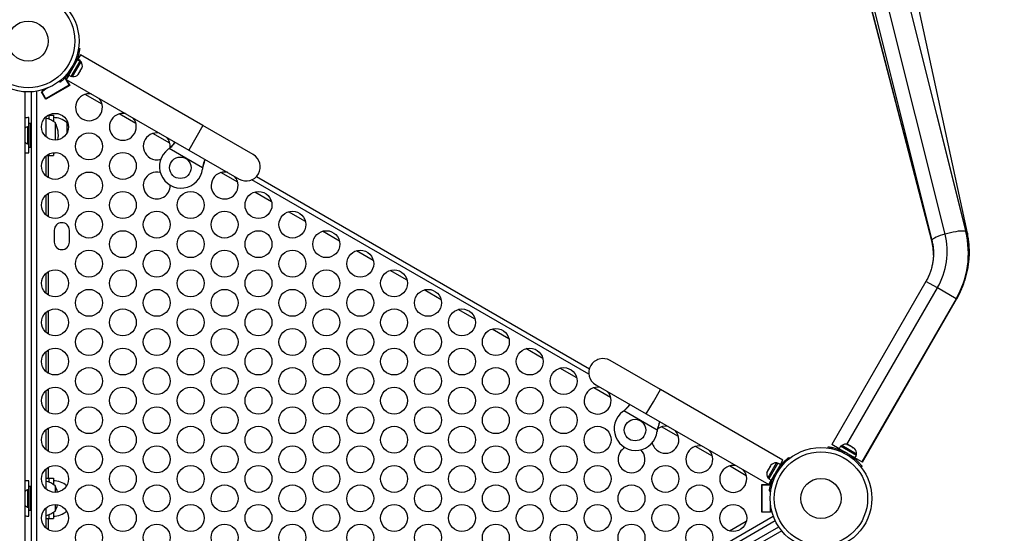
# Model space of a CAD drawing. Extents: x 1756 to 2291, y 2435 to 2883.
# Drawn here: x 2141 to 2177, y 2714 to 2733 of the extents above; entities that cross this region are included whole.
import ezdxf

# ---------------------------------------------------------------- set-up
doc = ezdxf.new("R2010")
doc.units = 0
doc.header["$LTSCALE"] = 0.125
doc.header["$MEASUREMENT"] = 0
doc.header["$PDMODE"] = 35
doc.layers.get('0').update_dxf_attribs({"linetype": 'CONTINUOUS'})
doc.layers.get('DEFPOINTS').update_dxf_attribs({"linetype": 'CONTINUOUS'})
doc.layers.add('CONTOUR', color=7, linetype='CONTINUOUS')
doc.layers.add('DIM_IMP_BORDURE', color=7, linetype='CONTINUOUS')
doc.styles.add('DIM', font='romans.shx')
doc.dimstyles.new('Implantation (Pied-mètre)', dxfattribs={"dimscale": 96, "dimtxt": 0.09375, "dimasz": 0.125, "dimexe": 0.125, "dimexo": 0.125, "dimgap": 0.03, "dimtad": 1, "dimdec": 3, "dimzin": 0, "dimdsep": 46, "dimlunit": 4, "dimtxsty": 'DIM', "dimblk1": 'OBLIQUE', "dimblk2": 'OBLIQUE', "dimsah": 1, "dimcen": 0.089844, "dimdle": 0.125, "dimclrt": 7, "dimadec": 0, "dimazin": 0, "dimtfac": 1, "dimtdec": 0, "dimtofl": 0, "dimtmove": 0, "dimatfit": 3, "dimldrblk": 'OBLIQUE', "dimfxl": 1, "dimfrac": 2, "dimtolj": 1, "dimtzin": 0, "dimarcsym": 0})

# ---------------------------------------------------------------- blocks, each defined once
blk = doc.blocks.new('_OBLIQUE')
at = {"color": 0, "linetype": 'ByBlock'}
blk.add_line((-0.5, -0.5), (0.5, 0.5), dxfattribs=at)
blk = doc.blocks.new('*D481')
at = {"layer": 'DEFPOINTS', "color": 0}
for p in [(2282.206, 2866.054), (2282.206, 2710.904), (1812.119, 2590.342)]:
    blk.add_point(p, dxfattribs=at)
at = {"layer": 'DIM_IMP_BORDURE', "color": 0, "lineweight": -2}
for p, q in [((1812.119, 2599.342), (1812.119, 2875.054)), ((2282.206, 2719.904), (2282.206, 2875.054)), ((1803.119, 2866.054), (2291.206, 2866.054))]:
    blk.add_line(p, q, dxfattribs=at)
at = {"layer": 'DIM_IMP_BORDURE', "color": 0, "lineweight": -2, "xscale": 9, "yscale": 9, "zscale": 9, "rotation": 180}
blk.add_blockref('_OBLIQUE', (1812.119, 2866.054), dxfattribs=at)
at = {"layer": 'DIM_IMP_BORDURE', "color": 0, "lineweight": -2, "xscale": 9, "yscale": 9, "zscale": 9}
blk.add_blockref('_OBLIQUE', (2282.206, 2866.054), dxfattribs=at)
at = {"layer": 'DIM_IMP_BORDURE', "color": 7, "insert": (2047.163, 2873.346), "char_height": 6.75, "attachment_point": 5, "style": 'DIM'}
blk.add_mtext('\\A1;39\'-2" [11.94m]', dxfattribs=at)

msp = doc.modelspace()

# ---------------------------------------------------------------- linework, layer by layer
at = {"layer": 'CONTOUR'}
for p, q in [((2174.991, 2725.021), (2172.52, 2734.927)), ((2173.289, 2735.02), (2175.76, 2725.114)), ((2175.776, 2725.095), (2173.305, 2735.001)), ((2171.898, 2734.754), (2174.489, 2724.778)), ((2174.497, 2724.769), (2171.905, 2734.745)), ((2172.029, 2734.683), (2174.501, 2724.776)), ((2175.821, 2725.051), (2173.729, 2734.739)), ((2142.808, 2731.931), (2142.855, 2731.924)), ((2142.775, 2731.502), (2142.785, 2731.519)), ((2142.877, 2731.679), (2142.785, 2731.519)), ((2142.877, 2731.466), (2142.785, 2731.519)), ((2147.424, 2729.054), (2142.877, 2731.679)), ((2142.444, 2730.929), (2142.772, 2731.497)), ((2142.527, 2731.172), (2142.558, 2731.132)), ((2142.536, 2730.876), (2142.864, 2731.444)), ((2142.587, 2730.872), (2142.906, 2731.423)), ((2142.666, 2731.32), (2142.616, 2731.327)), ((2142.708, 2731.387), (2142.699, 2731.392)), ((2142.775, 2731.502), (2142.772, 2731.497)), ((2142.864, 2731.444), (2142.772, 2731.497)), ((2142.775, 2731.502), (2142.867, 2731.45)), ((2142.867, 2731.45), (2142.864, 2731.444)), ((2142.906, 2731.424), (2142.866, 2731.447)), ((2142.867, 2731.45), (2142.877, 2731.466)), ((2142.872, 2731.084), (2142.92, 2731.167)), ((2142.906, 2731.423), (2142.906, 2731.424)), ((2142.92, 2731.167), (2142.932, 2731.204)), ((2142.932, 2731.204), (2142.931, 2731.186)), ((2142.931, 2731.186), (2142.939, 2731.199)), ((2142.296, 2730.813), (2142.321, 2730.827)), ((2142.307, 2730.819), (2142.296, 2730.813)), ((2142.463, 2730.549), (2142.307, 2730.819)), ((2142.321, 2730.827), (2142.353, 2730.771)), ((2142.444, 2730.929), (2142.352, 2730.77)), ((2142.458, 2730.953), (2142.436, 2730.966)), ((2142.444, 2730.929), (2142.536, 2730.876)), ((2142.512, 2731.067), (2142.521, 2731.062)), ((2142.547, 2730.895), (2142.587, 2730.872)), ((2142.783, 2730.947), (2142.81, 2730.975)), ((2142.802, 2730.961), (2142.783, 2730.947)), ((2142.81, 2730.975), (2142.802, 2730.961)), ((2142.81, 2730.975), (2142.853, 2731.051)), ((2142.872, 2731.084), (2142.853, 2731.051)), ((2142.853, 2731.051), (2142.854, 2731.069)), ((2142.854, 2731.069), (2142.872, 2731.084)), ((2141.668, 2730.45), (2141.441, 2730.319)), ((2142.482, 2730.548), (2141.589, 2730.032)), ((2142.463, 2730.549), (2141.597, 2730.049)), ((2142.102, 2730.701), (2142.08, 2730.688)), ((2142.129, 2730.666), (2142.1, 2730.703)), ((2142.352, 2730.77), (2146.899, 2728.145)), ((2142.355, 2730.768), (2142.482, 2730.548)), ((2142.477, 2730.556), (2142.463, 2730.549)), ((2140.812, 2730.307), (2140.812, 2700.006)), ((2141.062, 2700.006), (2141.062, 2730.307)), ((2141.25, 2730.329), (2141.25, 2700.042)), ((2141.428, 2730.311), (2141.549, 2730.382)), ((2141.589, 2730.032), (2141.428, 2730.311)), ((2141.597, 2730.049), (2141.441, 2730.319)), ((2141.549, 2730.382), (2141.538, 2730.401)), ((2141.668, 2730.078), (2141.663, 2730.087)), ((2141.868, 2730.205), (2141.873, 2730.196)), ((2142.198, 2730.384), (2142.193, 2730.392)), ((2143.682, 2729.852), (2143.055, 2730.214)), ((2141.597, 2730.049), (2141.584, 2730.041)), ((2140.957, 2729.012), (2140.957, 2729.349)), ((2141.592, 2729.369), (2141.592, 2728.645)), ((2141.692, 2729.443), (2141.702, 2729.443)), ((2141.702, 2729.443), (2141.874, 2729.443)), ((2141.702, 2729.443), (2141.702, 2729.301)), ((2141.874, 2729.443), (2141.874, 2729.211)), ((2144.941, 2729.125), (2144.314, 2729.487)), ((2140.957, 2729.012), (2140.91, 2729.012)), ((2140.91, 2729.012), (2140.91, 2728.374)), ((2141.019, 2729.131), (2140.957, 2729.131)), ((2140.957, 2728.256), (2140.957, 2729.131)), ((2141.019, 2728.256), (2141.019, 2729.131)), ((2141.937, 2729.162), (2141.937, 2728.507)), ((2142.374, 2729.162), (2142.374, 2728.765)), ((2147.424, 2729.054), (2147.161, 2728.599)), ((2149.296, 2727.973), (2147.424, 2729.054)), ((2141.062, 2728.881), (2141.019, 2728.881)), ((2146.2, 2728.398), (2145.573, 2728.76)), ((2147.161, 2728.599), (2146.899, 2728.145)), ((2140.91, 2728.374), (2140.957, 2728.374)), ((2140.957, 2728.037), (2140.957, 2728.374)), ((2140.957, 2728.256), (2141.019, 2728.256)), ((2141.019, 2728.506), (2141.062, 2728.506)), ((2141.592, 2727.915), (2141.592, 2727.191)), ((2141.624, 2727.943), (2141.702, 2727.943)), ((2141.687, 2727.943), (2141.687, 2727.12)), ((2141.702, 2727.995), (2141.702, 2727.943)), ((2141.702, 2727.943), (2141.874, 2727.943)), ((2141.874, 2728.049), (2141.874, 2727.943)), ((2147.415, 2727.479), (2146.172, 2728.196)), ((2146.899, 2728.145), (2148.771, 2727.063)), ((2148.719, 2726.944), (2148.092, 2727.306)), ((2149.413, 2727.155), (2161.78, 2720.015)), ((2161.763, 2719.808), (2149.242, 2727.036)), ((2141.592, 2726.461), (2141.592, 2725.737)), ((2141.687, 2726.532), (2141.687, 2725.666)), ((2149.978, 2726.216), (2149.351, 2726.578)), ((2151.237, 2725.489), (2150.61, 2725.851)), ((2141.905, 2725.162), (2141.905, 2724.724)), ((2142.468, 2724.724), (2142.468, 2725.162)), ((2152.497, 2724.762), (2151.87, 2725.124)), ((2174.497, 2724.769), (2174.489, 2724.778)), ((2153.756, 2724.035), (2153.129, 2724.397)), ((2141.592, 2723.553), (2141.592, 2722.829)), ((2141.687, 2723.624), (2141.687, 2722.758)), ((2155.015, 2723.308), (2154.388, 2723.67)), ((2174.281, 2723.262), (2170.781, 2717.2)), ((2174.703, 2723.018), (2174.281, 2723.262)), ((2156.275, 2722.581), (2155.648, 2722.943)), ((2171.346, 2717.203), (2174.703, 2723.018)), ((2175.4, 2722.616), (2174.703, 2723.018)), ((2175.4, 2722.616), (2171.9, 2716.553)), ((2171.92, 2716.542), (2175.42, 2722.604)), ((2175.42, 2722.604), (2175.4, 2722.616)), ((2141.592, 2722.098), (2141.592, 2721.374)), ((2141.687, 2722.17), (2141.687, 2721.303)), ((2157.534, 2721.854), (2156.907, 2722.216)), ((2158.793, 2721.127), (2158.166, 2721.489)), ((2141.592, 2720.644), (2141.592, 2719.92)), ((2141.687, 2720.715), (2141.687, 2719.849)), ((2160.052, 2720.4), (2159.425, 2720.762)), ((2164.419, 2719.242), (2162.547, 2720.323)), ((2161.312, 2719.673), (2160.685, 2720.035)), ((2141.592, 2719.19), (2141.592, 2718.466)), ((2141.687, 2719.261), (2141.687, 2718.395)), ((2162.571, 2718.946), (2161.944, 2719.308)), ((2162.022, 2719.413), (2163.894, 2718.332)), ((2164.157, 2718.787), (2164.419, 2719.242)), ((2168.966, 2716.617), (2164.419, 2719.242)), ((2163.894, 2718.332), (2164.157, 2718.787)), ((2164.302, 2717.729), (2163.059, 2718.446)), ((2163.894, 2718.332), (2168.441, 2715.707)), ((2141.592, 2717.736), (2141.592, 2717.012)), ((2141.687, 2717.807), (2141.687, 2716.941)), ((2165.09, 2717.492), (2164.463, 2717.854)), ((2166.349, 2716.765), (2165.722, 2717.127)), ((2170.644, 2717.065), (2170.65, 2717.112)), ((2171.055, 2717.041), (2170.781, 2717.2)), ((2171.108, 2717.133), (2171.055, 2717.041)), ((2171.645, 2716.701), (2171.055, 2717.041)), ((2171.698, 2716.792), (2171.108, 2717.133)), ((2171.151, 2717.163), (2171.127, 2717.122)), ((2171.703, 2716.844), (2171.151, 2717.163)), ((2171.188, 2716.965), (2171.183, 2716.956)), ((2171.255, 2716.923), (2171.248, 2716.873)), ((2171.344, 2717.203), (2171.375, 2717.195)), ((2171.378, 2717.194), (2171.344, 2717.203)), ((2171.378, 2717.194), (2171.375, 2717.195)), ((2171.432, 2717.163), (2171.378, 2717.194)), ((2171.431, 2717.153), (2171.432, 2717.163)), ((2171.461, 2717.146), (2171.431, 2717.153)), ((2171.461, 2717.146), (2171.44, 2717.158)), ((2171.553, 2717.092), (2171.461, 2717.146)), ((2171.579, 2717.068), (2171.553, 2717.092)), ((2171.567, 2717.085), (2171.562, 2717.087)), ((2171.567, 2717.085), (2171.575, 2717.08)), ((2171.575, 2717.08), (2171.58, 2717.077)), ((2171.58, 2717.077), (2171.579, 2717.068)), ((2171.619, 2717.055), (2171.58, 2717.077)), ((2171.625, 2717.048), (2171.619, 2717.055)), ((2168.874, 2716.457), (2168.966, 2716.617)), ((2169.189, 2716.72), (2169.218, 2716.683)), ((2171.403, 2716.783), (2171.443, 2716.814)), ((2171.508, 2716.769), (2171.513, 2716.777)), ((2171.645, 2716.701), (2171.698, 2716.792)), ((2171.9, 2716.553), (2171.645, 2716.701)), ((2171.679, 2716.803), (2171.703, 2716.844)), ((2171.92, 2716.542), (2171.9, 2716.553)), ((2141.592, 2716.282), (2141.592, 2715.558)), ((2141.687, 2716.353), (2141.687, 2715.943)), ((2167.608, 2716.038), (2166.981, 2716.4)), ((2168.383, 2716.194), (2168.373, 2716.159)), ((2168.373, 2716.159), (2168.379, 2716.187)), ((2168.383, 2716.194), (2168.379, 2716.187)), ((2168.379, 2716.187), (2168.379, 2716.187)), ((2168.419, 2716.256), (2168.383, 2716.194)), ((2168.723, 2716.501), (2168.412, 2715.962)), ((2168.43, 2716.275), (2168.419, 2716.256)), ((2168.431, 2716.259), (2168.419, 2716.256)), ((2168.43, 2716.275), (2168.437, 2716.287)), ((2168.437, 2716.287), (2168.431, 2716.259)), ((2168.489, 2716.378), (2168.437, 2716.287)), ((2168.782, 2716.509), (2168.441, 2715.92)), ((2168.515, 2716.405), (2168.489, 2716.378)), ((2168.489, 2716.378), (2168.497, 2716.39)), ((2168.497, 2716.39), (2168.503, 2716.402)), ((2168.52, 2716.43), (2168.503, 2716.402)), ((2168.503, 2716.402), (2168.515, 2716.405)), ((2168.874, 2716.457), (2168.533, 2715.867)), ((2168.731, 2716.514), (2168.723, 2716.501)), ((2168.771, 2716.491), (2168.731, 2716.514)), ((2168.791, 2716.215), (2168.76, 2716.254)), ((2168.782, 2716.51), (2168.874, 2716.457)), ((2168.782, 2716.509), (2168.782, 2716.51)), ((2168.874, 2716.457), (2168.782, 2716.509)), ((2168.806, 2716.319), (2168.797, 2716.324)), ((2168.874, 2716.457), (2168.874, 2716.457)), ((2171.909, 2716.385), (2171.871, 2716.356)), ((2140.957, 2715.512), (2140.957, 2715.849)), ((2141.592, 2715.943), (2141.702, 2715.943)), ((2141.702, 2715.943), (2141.874, 2715.943)), ((2141.702, 2715.943), (2141.702, 2715.801)), ((2141.874, 2715.943), (2141.874, 2715.711)), ((2168.412, 2715.962), (2168.452, 2715.939)), ((2168.441, 2715.92), (2168.533, 2715.867)), ((2168.441, 2715.707), (2168.533, 2715.867)), ((2168.57, 2715.878), (2168.547, 2715.891)), ((2168.61, 2715.999), (2168.619, 2715.994)), ((2168.652, 2716.067), (2168.702, 2716.06)), ((2140.957, 2715.512), (2140.91, 2715.512)), ((2140.91, 2715.512), (2140.91, 2714.874)), ((2141.019, 2715.631), (2140.957, 2715.631)), ((2140.957, 2714.756), (2140.957, 2715.631)), ((2141.019, 2714.756), (2141.019, 2715.631)), ((2141.937, 2715.662), (2141.937, 2715.42)), ((2168.184, 2715.709), (2168.438, 2715.709)), ((2168.184, 2714.677), (2168.184, 2715.709)), ((2168.194, 2715.693), (2168.194, 2715.709)), ((2168.194, 2715.693), (2168.506, 2715.693)), ((2168.194, 2714.693), (2168.194, 2715.693)), ((2168.442, 2715.709), (2168.506, 2715.709)), ((2168.51, 2715.455), (2168.463, 2715.462)), ((2168.506, 2715.709), (2168.506, 2715.68)), ((2168.506, 2715.68), (2168.506, 2715.693)), ((2168.506, 2715.431), (2168.506, 2715.456)), ((2141.062, 2715.381), (2141.019, 2715.381)), ((2168.194, 2715.381), (2168.184, 2715.381)), ((2140.91, 2714.874), (2140.957, 2714.874)), ((2140.957, 2714.537), (2140.957, 2714.874)), ((2140.957, 2714.756), (2141.019, 2714.756)), ((2141.019, 2715.006), (2141.062, 2715.006)), ((2141.592, 2714.828), (2141.592, 2714.104)), ((2141.937, 2714.966), (2141.937, 2714.724)), ((2168.184, 2715.006), (2168.194, 2715.006)), ((2168.194, 2714.693), (2168.506, 2714.693)), ((2168.194, 2714.677), (2168.194, 2714.693)), ((2168.506, 2714.693), (2168.506, 2714.955)), ((2168.506, 2714.818), (2168.506, 2714.677)), ((2168.529, 2714.818), (2168.506, 2714.818)), ((2141.592, 2714.443), (2141.702, 2714.443)), ((2141.687, 2714.443), (2141.687, 2714.033)), ((2141.702, 2714.585), (2141.702, 2714.443)), ((2141.702, 2714.443), (2141.874, 2714.443)), ((2141.874, 2714.676), (2141.874, 2714.443)), ((2142.381, 2699.389), (2168.611, 2714.532)), ((2168.686, 2714.358), (2142.444, 2699.208)), ((2166.981, 2713.986), (2167.608, 2714.348)), ((2168.506, 2714.677), (2168.184, 2714.677)), ((2142.569, 2698.991), (2168.811, 2714.142)), ((2168.924, 2713.99), (2142.694, 2698.846))]:
    msp.add_line(p, q, dxfattribs=at)
at = {"layer": 'CONTOUR', "flags": 128}
for points in [[(2142.436, 2729.032), (2142.428, 2729.052), (2142.374, 2729.162)], [(2141.874, 2728.037), (2141.942, 2728.04), (2142.004, 2728.048)], [(2174.991, 2725.021), (2174.896, 2724.992), (2174.806, 2724.961), (2174.725, 2724.931), (2174.654, 2724.9), (2174.595, 2724.87), (2174.549, 2724.842), (2174.518, 2724.816), (2174.502, 2724.793), (2174.501, 2724.776)], [(2175.76, 2725.114), (2175.729, 2725.125), (2175.684, 2725.131), (2175.625, 2725.133), (2175.555, 2725.13), (2175.474, 2725.122), (2175.385, 2725.109), (2175.289, 2725.092), (2175.19, 2725.072), (2175.09, 2725.047), (2174.991, 2725.021)], [(2175.776, 2725.095), (2175.775, 2725.098), (2175.76, 2725.114)], [(2175.821, 2725.051), (2175.82, 2725.02), (2175.804, 2724.987)]]:
    msp.add_lwpolyline(points, dxfattribs=at)
at = {"layer": 'CONTOUR'}
for centre, radius in [((2140.937, 2732.193), 1.89), ((2140.937, 2732.193), 1.734), ((2140.937, 2732.193), 0.747), ((2141.937, 2729.007), 0.5), ((2143.196, 2728.28), 0.5), ((2141.937, 2727.553), 0.5), ((2144.455, 2727.553), 0.5), ((2146.59, 2727.484), 0.4), ((2143.196, 2726.826), 0.5), ((2141.937, 2726.099), 0.5), ((2144.455, 2726.099), 0.5), ((2146.974, 2726.099), 0.5), ((2149.492, 2726.099), 0.5), ((2143.196, 2725.372), 0.5), ((2145.714, 2725.372), 0.5), ((2148.233, 2725.372), 0.5), ((2150.752, 2725.372), 0.5), ((2144.455, 2724.645), 0.5), ((2146.974, 2724.645), 0.5), ((2149.492, 2724.645), 0.5), ((2152.011, 2724.645), 0.5), ((2143.196, 2723.918), 0.5), ((2145.714, 2723.918), 0.5), ((2148.233, 2723.918), 0.5), ((2150.752, 2723.918), 0.5), ((2153.27, 2723.918), 0.5), ((2141.937, 2723.191), 0.5), ((2144.455, 2723.191), 0.5), ((2146.974, 2723.191), 0.5), ((2149.492, 2723.191), 0.5), ((2152.011, 2723.191), 0.5), ((2154.529, 2723.191), 0.5), ((2143.196, 2722.464), 0.5), ((2145.714, 2722.464), 0.5), ((2148.233, 2722.464), 0.5), ((2150.752, 2722.464), 0.5), ((2153.27, 2722.464), 0.5), ((2155.789, 2722.464), 0.5), ((2141.937, 2721.736), 0.5), ((2144.455, 2721.736), 0.5), ((2146.974, 2721.736), 0.5), ((2149.492, 2721.736), 0.5), ((2152.011, 2721.736), 0.5), ((2154.529, 2721.736), 0.5), ((2157.048, 2721.736), 0.5), ((2143.196, 2721.009), 0.5), ((2145.714, 2721.009), 0.5), ((2148.233, 2721.009), 0.5), ((2150.752, 2721.009), 0.5), ((2153.27, 2721.009), 0.5), ((2155.789, 2721.009), 0.5), ((2158.307, 2721.009), 0.5), ((2141.937, 2720.282), 0.5), ((2144.455, 2720.282), 0.5), ((2146.974, 2720.282), 0.5), ((2149.492, 2720.282), 0.5), ((2152.011, 2720.282), 0.5), ((2154.529, 2720.282), 0.5), ((2157.048, 2720.282), 0.5), ((2159.567, 2720.282), 0.5), ((2143.196, 2719.555), 0.5), ((2145.714, 2719.555), 0.5), ((2148.233, 2719.555), 0.5), ((2150.752, 2719.555), 0.5), ((2153.27, 2719.555), 0.5), ((2155.789, 2719.555), 0.5), ((2158.307, 2719.555), 0.5), ((2160.826, 2719.555), 0.5), ((2141.937, 2718.828), 0.5), ((2144.455, 2718.828), 0.5), ((2146.974, 2718.828), 0.5), ((2149.492, 2718.828), 0.5), ((2152.011, 2718.828), 0.5), ((2154.529, 2718.828), 0.5), ((2157.048, 2718.828), 0.5), ((2159.567, 2718.828), 0.5), ((2143.196, 2718.101), 0.5), ((2145.714, 2718.101), 0.5), ((2148.233, 2718.101), 0.5), ((2150.752, 2718.101), 0.5), ((2153.27, 2718.101), 0.5), ((2155.789, 2718.101), 0.5), ((2158.307, 2718.101), 0.5), ((2160.826, 2718.101), 0.5), ((2163.477, 2717.734), 0.4), ((2141.937, 2717.374), 0.5), ((2144.455, 2717.374), 0.5), ((2146.974, 2717.374), 0.5), ((2149.492, 2717.374), 0.5), ((2152.011, 2717.374), 0.5), ((2154.529, 2717.374), 0.5), ((2157.048, 2717.374), 0.5), ((2159.567, 2717.374), 0.5), ((2162.085, 2717.374), 0.5), ((2143.196, 2716.647), 0.5), ((2145.714, 2716.647), 0.5), ((2148.233, 2716.647), 0.5), ((2150.752, 2716.647), 0.5), ((2153.27, 2716.647), 0.5), ((2155.789, 2716.647), 0.5), ((2158.307, 2716.647), 0.5), ((2160.826, 2716.647), 0.5), ((2170.381, 2715.193), 1.89), ((2170.381, 2715.193), 1.734), ((2141.937, 2715.92), 0.5), ((2144.455, 2715.92), 0.5), ((2146.974, 2715.92), 0.5), ((2149.492, 2715.92), 0.5), ((2152.011, 2715.92), 0.5), ((2154.529, 2715.92), 0.5), ((2157.048, 2715.92), 0.5), ((2159.567, 2715.92), 0.5), ((2162.085, 2715.92), 0.5), ((2164.604, 2715.92), 0.5), ((2170.381, 2715.193), 0.747), ((2143.196, 2715.193), 0.5), ((2145.714, 2715.193), 0.5), ((2148.233, 2715.193), 0.5), ((2150.752, 2715.193), 0.5), ((2153.27, 2715.193), 0.5), ((2155.789, 2715.193), 0.5), ((2158.307, 2715.193), 0.5), ((2160.826, 2715.193), 0.5), ((2163.344, 2715.193), 0.5), ((2165.863, 2715.193), 0.5), ((2141.937, 2714.466), 0.5), ((2144.455, 2714.466), 0.5), ((2146.974, 2714.466), 0.5), ((2149.492, 2714.466), 0.5), ((2152.011, 2714.466), 0.5), ((2154.529, 2714.466), 0.5), ((2157.048, 2714.466), 0.5), ((2159.567, 2714.466), 0.5), ((2162.085, 2714.466), 0.5), ((2164.604, 2714.466), 0.5), ((2167.122, 2714.466), 0.5), ((2143.196, 2713.739), 0.5), ((2145.714, 2713.739), 0.5), ((2148.233, 2713.739), 0.5), ((2150.752, 2713.739), 0.5), ((2153.27, 2713.739), 0.5), ((2155.789, 2713.739), 0.5), ((2158.307, 2713.739), 0.5), ((2160.826, 2713.739), 0.5), ((2163.344, 2713.739), 0.5), ((2165.863, 2713.739), 0.5)]:
    msp.add_circle(centre, radius, dxfattribs=at)
for centre, radius, start, end in [((2140.937, 2732.193), 1.938, 326.7948, 333.2052), ((2142.698, 2731.279), 0.254, 341.7411, 34.8293), ((2142.609, 2731.125), 0.254, 265.1707, 318.2589), ((2143.196, 2729.734), 0.5, 78.1949, 240), ((2143.196, 2729.734), 0.5, 240, 41.8051), ((2140.959, 2728.584), 0.766, 90.1468, 101.0663), ((2141.435, 2728.584), 0.766, 49.0348, 78.1626), ((2141.872, 2728.584), 0.766, 49.0348, 89.8532), ((2144.455, 2729.007), 0.5, 78.1949, 240), ((2144.455, 2729.007), 0.5, 240, 41.8051), ((2141.018, 2728.782), 0.254, 115.1707, 144.4549), ((2141.12, 2728.693), 0.941, 349.3381, 29.8628), ((2145.714, 2728.28), 0.5, 78.1949, 240), ((2145.714, 2728.28), 0.5, 354.8238, 41.8051), ((2141.018, 2728.604), 0.254, 215.5451, 244.8293), ((2140.959, 2728.802), 0.766, 258.9337, 269.8532), ((2146.615, 2727.528), 0.8, 126.4623, 353.5377), ((2145.365, 2729.219), 1.303, 306.4623, 308.2732), ((2149.034, 2727.518), 0.525, 330, 60), ((2145.714, 2728.28), 0.5, 240, 287.3255), ((2145.714, 2726.826), 0.5, 74.824, 240), ((2148.705, 2727.291), 1.303, 171.7268, 173.5377), ((2148.233, 2726.826), 0.5, 78.1949, 240), ((2148.233, 2726.826), 0.5, 240, 41.8051), ((2149.034, 2727.518), 0.525, 240, 330), ((2145.714, 2726.826), 0.5, 240, 1.0682), ((2142.187, 2725.162), 0.281, 0, 180), ((2172.365, 2724.377), 2.703, 329.8342, 13.7785), ((2172.484, 2724.31), 3.373, 329.8371, 13.7756), ((2142.187, 2724.724), 0.281, 180, 0), ((2172.564, 2724.268), 1.997, 359.0999, 14.5416), ((2162.284, 2719.868), 0.525, 60, 150), ((2162.284, 2719.868), 0.525, 150, 240), ((2162.085, 2718.828), 0.5, 78.1949, 240), ((2162.085, 2718.828), 0.5, 240, 41.8051), ((2163.502, 2717.778), 0.8, 126.4623, 353.5377), ((2162.252, 2719.469), 1.303, 306.4623, 308.2732), ((2165.592, 2717.541), 1.303, 171.7268, 173.5377), ((2164.604, 2717.374), 0.5, 78.1949, 125.2962), ((2164.604, 2717.374), 0.5, 240, 41.8051), ((2164.604, 2717.374), 0.5, 192.674, 240), ((2163.344, 2716.647), 0.5, 118.9318, 240), ((2163.344, 2716.647), 0.5, 240, 45.1763), ((2165.863, 2716.647), 0.5, 78.1949, 240), ((2165.863, 2716.647), 0.5, 240, 41.8051), ((2171.296, 2716.954), 0.254, 73.7555, 124.8293), ((2170.381, 2715.193), 1.937, 56.7948, 63.2052), ((2171.45, 2716.865), 0.254, 355.1707, 46.2775), ((2167.122, 2715.92), 0.5, 78.1949, 240), ((2167.122, 2715.92), 0.5, 240, 41.8051), ((2168.62, 2716.107), 0.254, 161.7411, 214.8293), ((2168.709, 2716.261), 0.254, 85.1707, 138.2589), ((2170.381, 2715.193), 1.938, 146.7948, 153.2052), ((2140.959, 2715.084), 0.766, 90.1468, 101.0663), ((2141.435, 2715.084), 0.766, 49.0348, 78.1626), ((2141.872, 2715.084), 0.766, 49.6474, 89.8532), ((2141.018, 2715.282), 0.254, 115.1707, 144.4549), ((2141.12, 2715.193), 0.941, 14.5267, 29.8628), ((2141.018, 2715.104), 0.254, 215.5451, 244.8293), ((2141.435, 2715.302), 0.766, 281.8374, 310.9652), ((2141.872, 2715.302), 0.766, 270.1468, 310.3526), ((2141.12, 2715.193), 0.941, 330.1372, 345.4733), ((2140.959, 2715.302), 0.766, 258.9337, 269.8532)]:
    msp.add_arc(centre, radius, start, end, dxfattribs=at)
for points, knots in [([(2142.855, 2731.924), (2142.855, 2731.923), (2142.855, 2731.919), (2142.851, 2731.892), (2142.844, 2731.85), (2142.832, 2731.792), (2142.816, 2731.721), (2142.794, 2731.64), (2142.766, 2731.552), (2142.725, 2731.444), (2142.688, 2731.366), (2142.666, 2731.32)], [0, 0, 0, 0, 0.106145, 0.21229, 0.318454, 0.424612, 0.530297, 0.635973, 0.739774, 0.843586, 1, 1, 1, 1]), ([(2142.558, 2731.132), (2142.538, 2731.103), (2142.499, 2731.045), (2142.436, 2730.964), (2142.372, 2730.891), (2142.311, 2730.827), (2142.256, 2730.774), (2142.208, 2730.731), (2142.17, 2730.699), (2142.137, 2730.672), (2142.132, 2730.668), (2142.129, 2730.666)], [0, 0, 0, 0, 0.105826, 0.211617, 0.317609, 0.423598, 0.526791, 0.629993, 0.73423, 0.838471, 1, 1, 1, 1]), ([(2146.172, 2728.196), (2146.198, 2728.221), (2146.248, 2728.269), (2146.317, 2728.342), (2146.366, 2728.398), (2146.389, 2728.429), (2146.394, 2728.436)], [0, 0, 0, 0, 0.319233, 0.624405, 0.916204, 1, 1, 1, 1]), ([(2146.172, 2728.196), (2146.194, 2728.215), (2146.238, 2728.251), (2146.297, 2728.308), (2146.354, 2728.367), (2146.385, 2728.409), (2146.402, 2728.431)], [0, 0, 0, 0, 0.255684, 0.498654, 0.729718, 1, 1, 1, 1]), ([(2147.502, 2727.796), (2147.501, 2727.792), (2147.49, 2727.767), (2147.467, 2727.707), (2147.439, 2727.605), (2147.423, 2727.524), (2147.415, 2727.479)], [0, 0, 0, 0, 0.042062, 0.27082, 0.594939, 1, 1, 1, 1]), ([(2147.511, 2727.791), (2147.508, 2727.783), (2147.488, 2727.736), (2147.455, 2727.632), (2147.429, 2727.533), (2147.415, 2727.479)], [0, 0, 0, 0, 0.083757, 0.492767, 1, 1, 1, 1]), ([(2175.42, 2722.604), (2175.439, 2722.639), (2175.492, 2722.732), (2175.569, 2722.89), (2175.648, 2723.077), (2175.716, 2723.269), (2175.772, 2723.465), (2175.816, 2723.663), (2175.848, 2723.863), (2175.868, 2724.065), (2175.876, 2724.267), (2175.872, 2724.469), (2175.855, 2724.67), (2175.827, 2724.866), (2175.798, 2725.007), (2175.78, 2725.082), (2175.776, 2725.095)], [0, 0, 0, 0, 0.045761, 0.124383, 0.203014, 0.281642, 0.360264, 0.438876, 0.517474, 0.596053, 0.67461, 0.753142, 0.831644, 0.910114, 0.984346, 1, 1, 1, 1]), ([(2175.42, 2722.604), (2175.439, 2722.638), (2175.491, 2722.732), (2175.569, 2722.889), (2175.65, 2723.076), (2175.719, 2723.268), (2175.778, 2723.463), (2175.825, 2723.661), (2175.86, 2723.86), (2175.884, 2724.061), (2175.895, 2724.261), (2175.895, 2724.462), (2175.883, 2724.661), (2175.86, 2724.858), (2175.834, 2724.987), (2175.821, 2725.051)], [0, 0, 0, 0, 0.045658, 0.125322, 0.205002, 0.284681, 0.364354, 0.444011, 0.523644, 0.603244, 0.6828, 0.762303, 0.841742, 0.921104, 1, 1, 1, 1]), ([(2174.501, 2724.776), (2174.506, 2724.754), (2174.523, 2724.681), (2174.544, 2724.556), (2174.559, 2724.402), (2174.561, 2724.247), (2174.551, 2724.092), (2174.53, 2723.937), (2174.496, 2723.784), (2174.452, 2723.634), (2174.396, 2723.488), (2174.338, 2723.364), (2174.296, 2723.29), (2174.281, 2723.262)], [0, 0, 0, 0, 0.045731, 0.145463, 0.245096, 0.344576, 0.443917, 0.543133, 0.642243, 0.741263, 0.840211, 0.939107, 1, 1, 1, 1]), ([(2163.059, 2718.446), (2163.085, 2718.471), (2163.136, 2718.519), (2163.204, 2718.592), (2163.254, 2718.648), (2163.277, 2718.679), (2163.282, 2718.686)], [0, 0, 0, 0, 0.319233, 0.624405, 0.916204, 1, 1, 1, 1]), ([(2163.059, 2718.446), (2163.082, 2718.465), (2163.125, 2718.501), (2163.184, 2718.558), (2163.241, 2718.617), (2163.273, 2718.659), (2163.29, 2718.681)], [0, 0, 0, 0, 0.255684, 0.498654, 0.729718, 1, 1, 1, 1]), ([(2164.39, 2718.046), (2164.388, 2718.042), (2164.377, 2718.017), (2164.355, 2717.957), (2164.326, 2717.855), (2164.311, 2717.774), (2164.302, 2717.729)], [0, 0, 0, 0, 0.042062, 0.27082, 0.594939, 1, 1, 1, 1]), ([(2164.398, 2718.041), (2164.395, 2718.033), (2164.375, 2717.986), (2164.342, 2717.882), (2164.317, 2717.783), (2164.302, 2717.729)], [0, 0, 0, 0, 0.083757, 0.492767, 1, 1, 1, 1]), ([(2170.65, 2717.112), (2170.652, 2717.112), (2170.655, 2717.111), (2170.682, 2717.107), (2170.725, 2717.1), (2170.783, 2717.089), (2170.854, 2717.073), (2170.934, 2717.051), (2171.022, 2717.022), (2171.13, 2716.982), (2171.208, 2716.945), (2171.255, 2716.923)], [0, 0, 0, 0, 0.106145, 0.21229, 0.318454, 0.424612, 0.530297, 0.635973, 0.739774, 0.843586, 1, 1, 1, 1]), ([(2168.76, 2716.254), (2168.78, 2716.283), (2168.819, 2716.341), (2168.882, 2716.422), (2168.946, 2716.495), (2169.007, 2716.559), (2169.062, 2716.613), (2169.11, 2716.656), (2169.148, 2716.688), (2169.181, 2716.714), (2169.186, 2716.718), (2169.189, 2716.72)], [0, 0, 0, 0, 0.1058258, 0.2116174, 0.3176093, 0.4235979, 0.5267906, 0.6299927, 0.7342298, 0.8384709, 1, 1, 1, 1]), ([(2171.443, 2716.814), (2171.471, 2716.795), (2171.529, 2716.755), (2171.61, 2716.692), (2171.684, 2716.629), (2171.748, 2716.568), (2171.801, 2716.512), (2171.844, 2716.464), (2171.876, 2716.426), (2171.902, 2716.393), (2171.906, 2716.388), (2171.909, 2716.385)], [0, 0, 0, 0, 0.105826, 0.211617, 0.317609, 0.423598, 0.526791, 0.629993, 0.73423, 0.838471, 1, 1, 1, 1]), ([(2168.463, 2715.462), (2168.463, 2715.464), (2168.463, 2715.467), (2168.467, 2715.494), (2168.474, 2715.537), (2168.486, 2715.594), (2168.502, 2715.665), (2168.524, 2715.746), (2168.552, 2715.834), (2168.593, 2715.942), (2168.63, 2716.02), (2168.652, 2716.067)], [0, 0, 0, 0, 0.106145, 0.21229, 0.318454, 0.424612, 0.530297, 0.635973, 0.739774, 0.843586, 1, 1, 1, 1])]:
    msp.add_open_spline(points, degree=3, knots=knots, dxfattribs=at)

# ---------------------------------------------------------------- dimensions: what is measured, and where the dimension line sits
at = {"layer": 'DIM_IMP_BORDURE'}
dim = msp.add_linear_dim(base=(2282.206, 2866.054), p1=(1812.119, 2590.342), p2=(2282.206, 2710.904), dimstyle='Implantation (Pied-mètre)', override={"dimscale": 72, "dimdec": 0}, dxfattribs=at)
dim.commit()
dim.dimension.update_dxf_attribs({"geometry": '*D481', "text_midpoint": (2047.163, 2873.346)})

doc.saveas('drawing.dxf')
